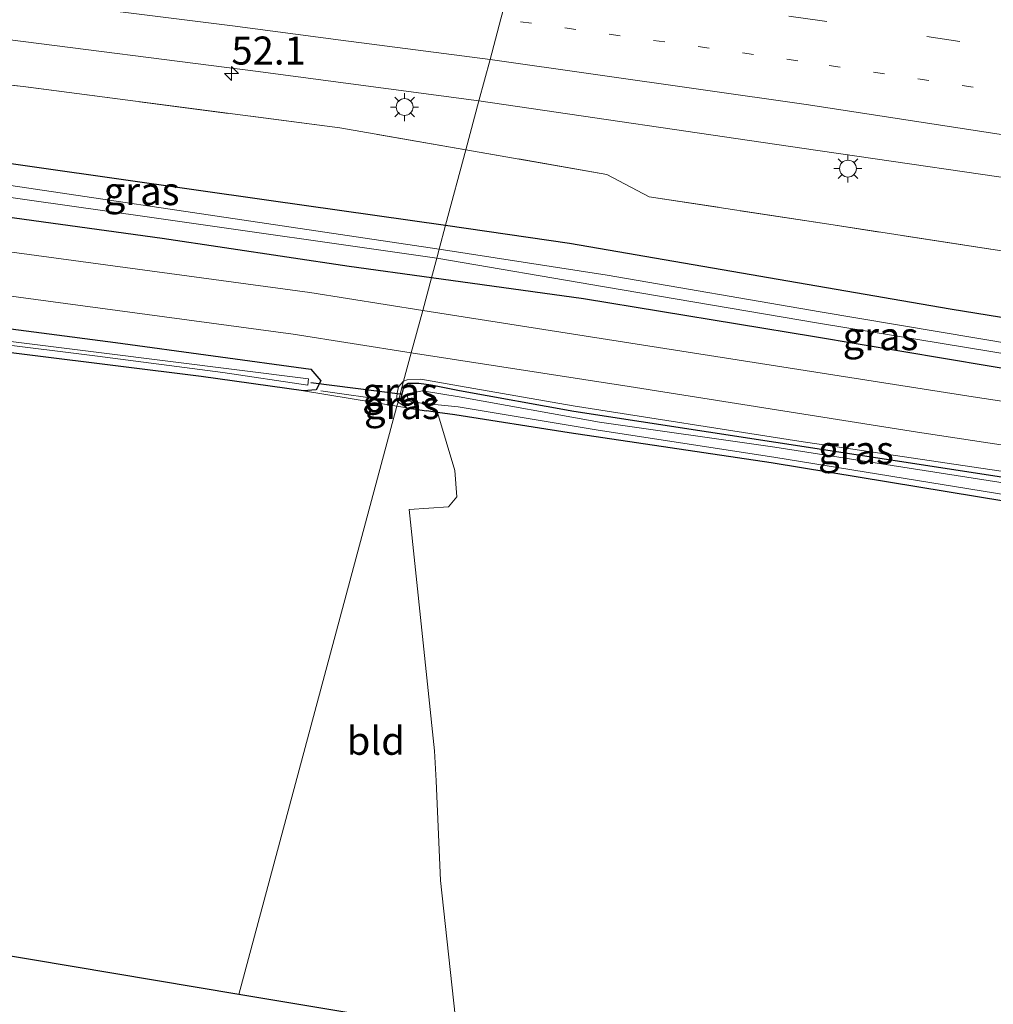
# Model space of a CAD drawing. Units: metres. Extents: x 119993 to 130003, y 394295 to 400001.
# Drawn here: x 120168 to 120255, y 396674 to 396761 of the extents above; entities that cross this region are included whole.
import ezdxf
from ezdxf.enums import TextEntityAlignment as Align

# ---------------------------------------------------------------- set-up
doc = ezdxf.new("R2010")
doc.units = ezdxf.units.M
for name, pattern in [('IE-TERREINAFSCHEIDING', [10, 8, -2]), ('VW-1-3_STREEP', [4, 1, -3]), ('VW-3-9_STREEP', [12, 3, -9])]:
    doc.linetypes.add(name, pattern=pattern)
doc.layers.get('0').update_dxf_attribs({"lineweight": 25})
for name, color, linetype, lineweight in [('B-ME-AM-KILOMETR-S-B1', 7, 'Continuous', 18), ('B-ME-GW-INSTEEKWATERGANG-L-B1', 10, 'Continuous', 25), ('B-ME-GW-KRUINLIJN-L-B1', 93, 'Continuous', 18), ('B-ME-IE-GRASLAND-GV-B6', 93, 'Continuous', 18), ('B-ME-IE-GRONDWERKLIJN-GROND_INGERICHT-GV-B6', 253, 'Continuous', 18), ('B-ME-IE-HULPGEOMETRIE-L-B1', 53, 'Continuous', 18), ('B-ME-IE-MEUBILAIR_WEGMEUBILAIR-LICHTMAST-S-B1', 8, 'Continuous', 18), ('B-ME-IE-TERREINAFSCHEIDING-DOORGANG-L-B1', 8, 'IE-TERREINAFSCHEIDING-KUNSTMATIG-OPEN', 18), ('B-ME-IE-TERREINAFSCHEIDING-RASTERHEKWERK-L-B1', 8, 'IE-TERREINAFSCHEIDING', 18), ('B-ME-KG-KADASTRAAL-OPNAMEDTMGRENS-L-B1', 10, 'Continuous', 25), ('B-ME-KW-DUIKER-L-B1', 10, 'Continuous', 25), ('B-ME-OG-WATER-GV-B6', 153, 'Continuous', 18), ('B-ME-VH-VERH_SOORT-BITUMEN-GV-B6', 8, 'IE-TERREINAFSCHEIDING-NATUURLIJK-HOUTWAL', 18), ('B-ME-VW-MARKERING-13STREEP-045-L-B1', 255, 'VW-1-3_STREEP', 18), ('B-ME-VW-MARKERING-39STREEP-015-L-B1', 255, 'VW-3-9_STREEP', 18), ('B-ME-VW-MARKERING-STREEP-015-L-B1', 7, 'Continuous', 18)]:
    doc.layers.add(name, color=color, linetype=linetype, lineweight=lineweight)
doc.styles.add('NLCS-ISO', font='NLCS-ISO.TTF')
doc.linetypes.add('IE-TERREINAFSCHEIDING-KUNSTMATIG-OPEN', pattern='A,7,-1.5,[67,NLCS.SHX,S=0.75,R=0,X=0,Y=0],-1.5', length=10)
doc.linetypes.add('IE-TERREINAFSCHEIDING-NATUURLIJK-HOUTWAL', pattern='A,7,-1.5,[67,NLCS.SHX,S=0.75,R=45,X=0,Y=0],-1.5,7,-1.5,[70,NLCS.SHX,S=0.75,R=0,X=0,Y=0],-1.5', length=20)

# ---------------------------------------------------------------- blocks, each defined once
blk = doc.blocks.new('hecto')
for p, q in [((0, 0.625), (-0.625, 0)), ((0, -0.625), (0, 0.625)), ((-0.625, 0), (0.625, 0)), ((0.625, 0), (0, -0.625))]:
    blk.add_line(p, q)
blk = doc.blocks.new('lantaarnpaal')
for p, q in [((-0.884, 0.884), (-0.53, 0.53)), ((0, 0.75), (0, 1.25)), ((0.53, 0.53), (0.884, 0.884)), ((-0.75, 0), (-1.25, 0)), ((0.75, 0), (1.25, 0)), ((-0.53, -0.53), (-0.884, -0.884)), ((0, -0.75), (0, -1.25)), ((0.53, -0.53), (0.884, -0.884))]:
    blk.add_line(p, q)
blk.add_circle((0, 0), 0.75)

msp = doc.modelspace()

# ---------------------------------------------------------------- linework, layer by layer
at = {"layer": 'B-ME-GW-INSTEEKWATERGANG-L-B1'}
for points in [[(120204.444, 396738.316, 9.831), (120197.114, 396739.331, 9.885), (120180.444, 396741.813, 9.969), (120157.316, 396745.009, 9.948), (120132.937, 396747.577, 9.983), (120104.774, 396749.717, 10.215), (120082.305, 396751.381, 10.311), (120070.73, 396752.32, 10.323), (120058.219, 396753.334, 10.336)], [(120162.75, 396749.111, 10.085), (120189.933, 396745.247, 10.246), (120205.701, 396742.996, 10.184)], [(120193.685, 396730.181, 10.109), (120194.573, 396729.114, 10.094), (120194.161, 396728.339, 9.988), (120193.045, 396728.242, 9.803), (120183.922, 396729.507, 9.751), (120153.566, 396733.279, 9.743), (120127.769, 396736.462, 9.851), (120094.758, 396740.546, 10.291), (120071.944, 396743.245, 10.6), (120068.224, 396743.712, 10.42), (120067.328, 396743.981, 10.963), (120067.485, 396745.828, 10.86)], [(120067.485, 396745.828, 10.86), (120068.894, 396746, 10.877), (120071.346, 396745.798, 10.808), (120079.467, 396744.822, 10.66), (120098.675, 396742.55, 10.579), (120120.653, 396739.605, 10.294), (120149.844, 396735.992, 10.106), (120176.262, 396732.55, 10.201), (120193.685, 396730.181, 10.109)], [(120205.701, 396742.996, 10.184), (120216.765, 396741.416, 10.141), (120250.689, 396735.549, 10.166), (120277.28, 396731.244, 10.099), (120287.602, 396729.609, 10.164)], [(120261.956, 396729.124, 9.773), (120238.603, 396733.064, 9.741), (120218.004, 396736.437, 9.73), (120204.444, 396738.316, 9.831)], [(120283.019, 396716.641, 9.693), (120280.828, 396716.841, 9.679), (120271.94, 396718.075, 9.604), (120256.042, 396720.419, 9.568), (120235.165, 396723.631, 9.514), (120217.157, 396726.401, 9.587), (120206.955, 396728.222, 9.716), (120204.419, 396728.749, 9.759), (120203.333, 396728.902, 9.759), (120202.382, 396728.882, 9.759), (120201.983, 396728.643, 9.759), (120201.662, 396727.367, 9.759), (120202.26, 396726.713, 9.759), (120203.994, 396726.453, 9.759)], [(120398.286, 396637.954, 9.963), (120391.358, 396655.679, 10.153), (120385.483, 396671.64, 10.003), (120381.475, 396681.963, 9.96), (120377.052, 396692.739, 9.932), (120375.437, 396696.599, 9.864), (120374.941, 396697.494, 9.875), (120373.798, 396698.216, 9.88), (120370.562, 396699.064, 9.941), (120364.139, 396700.483, 9.976), (120355.097, 396702.154, 9.847), (120340.332, 396704.688, 9.757), (120327.056, 396707.046, 9.764), (120306.347, 396710.356, 9.691), (120290.666, 396712.863, 9.655), (120271.565, 396715.843, 9.604), (120255.663, 396718.356, 9.568), (120234.741, 396721.818, 9.514), (120216.712, 396724.48, 9.587), (120206.544, 396726.09, 9.716), (120204.999, 396726.31, 9.742), (120203.994, 396726.453, 9.759)]]:
    msp.add_polyline3d(points, dxfattribs=at)
at = {"layer": 'B-ME-GW-KRUINLIJN-L-B1'}
msp.add_line((120201.465, 396727.225, 9.971), (120202.26, 396726.713, 9.759), dxfattribs=at)
for points in [[(120201.465, 396727.225, 9.971), (120201.32, 396727.402, 9.9), (120201.386, 396728.022, 9.911), (120201.516, 396728.591, 9.966), (120201.968, 396729.098, 9.95)], [(120201.968, 396729.098, 9.95), (120202.295, 396729.221, 10.007), (120203.496, 396729.286, 10.05), (120206.351, 396728.772, 10.012), (120217.083, 396726.905, 9.983), (120237.191, 396723.748, 9.813), (120257.437, 396720.732, 9.915), (120281.45, 396717.212, 10.047), (120282.348, 396717.058, 10.047), (120282.809, 396717.071, 9.925), (120283.139, 396717.435, 9.927)]]:
    msp.add_polyline3d(points, dxfattribs=at)
at = {"layer": 'B-ME-IE-GRASLAND-GV-B6'}
for points in [[(120000, 396760.42312, 8.75975), (120000.429, 396760.392, 8.764), (120016.734, 396759.098, 8.777), (120050.744, 396756.439, 8.852), (120071.156, 396754.898, 8.775), (120103.238, 396752.143, 8.903), (120130.74, 396749.609, 8.88), (120151.35, 396747.682, 8.972), (120179.108, 396743.746, 8.951), (120204.916, 396740.076, 8.931), (120204.444, 396738.316, 9.831), (120197.114, 396739.331, 9.885), (120180.444, 396741.813, 9.969), (120157.316, 396745.009, 9.948), (120132.937, 396747.577, 9.983), (120104.774, 396749.717, 10.215), (120082.305, 396751.381, 10.311), (120070.73, 396752.32, 10.323), (120058.219, 396753.334, 10.336), (120056.223, 396753.566, 10.299), (120041.166, 396755.318, 10.016), (120016.961, 396757.421, 9.94), (120000, 396758.832, 9.832), (120000, 396760.42312, 8.75975)], [(120000, 396760.42312, 8.75975), (120000.429, 396760.392, 8.764), (120016.734, 396759.098, 8.777), (120050.744, 396756.439, 8.852), (120071.156, 396754.898, 8.775), (120103.238, 396752.143, 8.903), (120130.74, 396749.609, 8.88), (120151.35, 396747.682, 8.972), (120179.108, 396743.746, 8.951), (120204.916, 396740.076, 8.931), (120204.444, 396738.316, 9.831), (120197.114, 396739.331, 9.885), (120180.444, 396741.813, 9.969), (120157.316, 396745.009, 9.948), (120132.937, 396747.577, 9.983), (120104.774, 396749.717, 10.215), (120082.305, 396751.381, 10.311), (120070.73, 396752.32, 10.323), (120058.219, 396753.334, 10.336), (120056.223, 396753.566, 10.299), (120041.166, 396755.318, 10.016), (120016.961, 396757.421, 9.94), (120000, 396758.832, 9.832), (120000, 396760.42312, 8.75975)], [(120165.451, 396759.696, 10.651), (120188.767, 396756.75, 10.725), (120208.682, 396754.097, 10.731), (120207.509, 396749.729, 10.514), (120196.272, 396751.686, 10.556), (120168.027, 396755.364, 10.391), (120143.581, 396758.195, 10.459)], [(120165.451, 396759.696, 10.651), (120188.767, 396756.75, 10.725), (120208.682, 396754.097, 10.731), (120207.509, 396749.729, 10.514), (120196.272, 396751.686, 10.556), (120168.027, 396755.364, 10.391), (120143.581, 396758.195, 10.459)], [(120143.581, 396758.195, 10.459), (120168.027, 396755.364, 10.391), (120196.272, 396751.686, 10.556), (120207.509, 396749.729, 10.514), (120205.701, 396742.996, 10.184), (120189.933, 396745.247, 10.246), (120162.75, 396749.111, 10.085)], [(120143.581, 396758.195, 10.459), (120168.027, 396755.364, 10.391), (120196.272, 396751.686, 10.556), (120207.509, 396749.729, 10.514), (120205.701, 396742.996, 10.184), (120189.933, 396745.247, 10.246), (120162.75, 396749.111, 10.085)], [(120411.275, 396712.061, 10.829), (120386.865, 396717.211, 10.725), (120363.354, 396722.154, 10.702), (120339.544, 396726.836, 10.625), (120311.492, 396731.732, 10.533), (120288.192, 396735.556, 10.425), (120264.173, 396739.35, 10.388), (120239.885, 396743.084, 10.402), (120223.868, 396745.537, 10.409), (120220.09, 396747.539, 10.467), (120207.509, 396749.729, 10.514), (120208.682, 396754.097, 10.731), (120237.483, 396749.875, 10.724), (120261.59, 396746.355, 10.77), (120285.752, 396742.546, 10.804), (120309.081, 396738.563, 10.828), (120333.473, 396734.598, 10.944), (120357.133, 396730.886, 10.971), (120380.953, 396726.938, 11.004), (120405.543, 396723.326, 11.019), (120414.807, 396722.039, 11.049)], [(120205.126, 396740.854, 8.931), (120151.499, 396748.824, 8.972), (120151.58, 396751.132, 8.972), (120151.594, 396751.231, 10.114), (120151.945, 396751.125, 10.114), (120152.222, 396750.829, 10.114), (120152.752, 396750.595, 10.114), (120153.2, 396750.507, 10.114), (120162.75, 396749.111, 10.085), (120189.933, 396745.247, 10.246), (120205.701, 396742.996, 10.184), (120205.126, 396740.854, 8.931)], [(120426.084, 396704.003, 10.731), (120393.092, 396710.446, 10.594), (120362.375, 396716.345, 10.562), (120335.399, 396721.427, 10.446), (120305.717, 396726.738, 10.278), (120287.602, 396729.609, 10.164), (120277.28, 396731.244, 10.099), (120250.689, 396735.549, 10.166), (120216.765, 396741.416, 10.141), (120205.701, 396742.996, 10.184), (120207.509, 396749.729, 10.514), (120220.09, 396747.539, 10.467), (120223.868, 396745.537, 10.409), (120239.885, 396743.084, 10.402), (120264.173, 396739.35, 10.388), (120288.192, 396735.556, 10.425), (120311.492, 396731.732, 10.533), (120339.544, 396726.836, 10.625), (120363.354, 396722.154, 10.702), (120386.865, 396717.211, 10.725), (120411.275, 396712.061, 10.829)], [(120193.045, 396728.242, 9.803), (120183.922, 396729.507, 9.751), (120153.566, 396733.279, 9.743), (120127.769, 396736.462, 9.851), (120094.758, 396740.546, 10.291), (120071.944, 396743.245, 10.6), (120068.224, 396743.712, 10.42), (120067.328, 396743.981, 10.963), (120067.485, 396745.828, 10.86), (120068.894, 396746, 10.877), (120071.346, 396745.798, 10.808), (120079.467, 396744.822, 10.66), (120098.675, 396742.55, 10.579), (120120.653, 396739.605, 10.294), (120149.844, 396735.992, 10.106), (120176.262, 396732.55, 10.201), (120193.685, 396730.181, 10.109), (120194.573, 396729.114, 10.094), (120194.161, 396728.339, 9.988), (120193.045, 396728.242, 9.803)], [(120193.47, 396729.292, 9.134), (120174.794, 396731.653, 9.116), (120149.111, 396734.871, 9.134), (120127.507, 396737.618, 9.155), (120096.998, 396741.278, 9.59), (120069.472, 396744.768, 9.967), (120069.081, 396744.817, 9.973), (120069.054, 396744.301, 9.973), (120096.96, 396740.988, 9.59), (120127.458, 396737.274, 9.104), (120156.263, 396733.613, 9.123), (120174.657, 396731.316, 9.165), (120185.857, 396729.857, 9.19), (120193.415, 396728.727, 9.134), (120193.47, 396729.292, 9.134)], [(120157.316, 396745.009, 9.948), (120180.444, 396741.813, 9.969), (120197.114, 396739.331, 9.885), (120204.444, 396738.316, 9.831), (120203.664, 396735.41, 9.881), (120193.607, 396736.996, 9.93), (120167.48, 396740.526, 10.018)], [(120425.746, 396702.314, 9.7), (120406.86, 396706.058, 9.66), (120377.845, 396711.611, 9.519), (120357.619, 396715.357, 9.422), (120335.04, 396719.606, 9.312), (120308.446, 396724.364, 9.183), (120285.81, 396728.382, 9.074), (120275.672, 396729.625, 9.073), (120256.62, 396732.325, 9.07), (120239.114, 396735.271, 9.026), (120220.103, 396738.539, 8.955), (120205.126, 396740.854, 8.931), (120205.701, 396742.996, 10.184), (120216.765, 396741.416, 10.141), (120250.689, 396735.549, 10.166), (120277.28, 396731.244, 10.099), (120287.602, 396729.609, 10.164), (120305.717, 396726.738, 10.278), (120335.399, 396721.427, 10.446), (120362.375, 396716.345, 10.562), (120393.092, 396710.446, 10.594), (120426.084, 396704.003, 10.731)], [(120284.409, 396726.144, 9.913), (120284.131, 396726.21, 9.919), (120283.307, 396726.245, 9.916), (120281.268, 396726.49, 9.923), (120274.377, 396727.498, 9.904), (120261.956, 396729.124, 9.773), (120238.603, 396733.064, 9.741), (120218.004, 396736.437, 9.73), (120204.444, 396738.316, 9.831), (120204.916, 396740.076, 8.931), (120219.887, 396737.521, 8.955), (120238.956, 396734.261, 9.026), (120256.494, 396731.383, 9.07), (120275.515, 396728.522, 9.073), (120284.531, 396727.093, 9.067), (120284.409, 396726.144, 9.913)], [(120154.576, 396738.336, 10.057), (120192.114, 396733.275, 10.011), (120202.65, 396731.636, 9.957), (120201.968, 396729.098, 9.95), (120201.516, 396728.591, 9.966), (120201.386, 396728.022, 9.911), (120201.32, 396727.402, 9.9), (120201.465, 396727.225, 9.971), (120201.366, 396726.857, 9.975)], [(120286.446, 396722.585, 9.973), (120252.752, 396727.699, 9.822), (120225.27, 396732.004, 9.776), (120203.664, 396735.41, 9.881), (120204.444, 396738.316, 9.831), (120218.004, 396736.437, 9.73), (120238.603, 396733.064, 9.741), (120261.956, 396729.124, 9.773)], [(120201.366, 396726.857, 9.975), (120193.045, 396728.242, 9.803), (120194.161, 396728.339, 9.988), (120194.573, 396729.114, 10.094), (120193.685, 396730.181, 10.109), (120176.262, 396732.55, 10.201), (120149.844, 396735.992, 10.106)], [(120257.437, 396720.732, 9.915), (120237.191, 396723.748, 9.813), (120217.083, 396726.905, 9.983), (120206.351, 396728.772, 10.012), (120203.496, 396729.286, 10.05), (120202.295, 396729.221, 10.007), (120201.968, 396729.098, 9.95), (120202.65, 396731.636, 9.957), (120222.085, 396728.613, 9.857), (120247.793, 396724.552, 9.797), (120285.821, 396718.788, 10.027)], [(120201.465, 396727.225, 9.971), (120201.32, 396727.402, 9.9), (120201.386, 396728.022, 9.911), (120201.516, 396728.591, 9.966), (120201.968, 396729.098, 9.95), (120201.465, 396727.225, 9.971)], [(120201.465, 396727.225, 9.971), (120201.968, 396729.098, 9.95), (120202.295, 396729.221, 10.007), (120203.496, 396729.286, 10.05), (120206.351, 396728.772, 10.012), (120217.083, 396726.905, 9.983), (120237.191, 396723.748, 9.813), (120257.437, 396720.732, 9.915)], [(120256.042, 396720.419, 9.568), (120235.165, 396723.631, 9.514), (120217.157, 396726.401, 9.587), (120206.955, 396728.222, 9.716), (120204.419, 396728.749, 9.759), (120203.333, 396728.902, 9.759), (120202.382, 396728.882, 9.759), (120201.983, 396728.643, 9.759), (120201.662, 396727.367, 9.759), (120202.26, 396726.713, 9.759), (120201.465, 396727.225, 9.971)], [(120255.663, 396718.356, 9.568), (120234.741, 396721.818, 9.514), (120216.712, 396724.48, 9.587), (120206.544, 396726.09, 9.716), (120204.999, 396726.31, 9.742), (120203.994, 396726.453, 9.759), (120202.26, 396726.713, 9.759), (120201.662, 396727.367, 9.759), (120201.983, 396728.643, 9.759), (120202.382, 396728.882, 9.759), (120203.333, 396728.902, 9.759), (120204.419, 396728.749, 9.759), (120206.955, 396728.222, 9.716), (120217.157, 396726.401, 9.587), (120235.165, 396723.631, 9.514), (120256.042, 396720.419, 9.568)], [(120255.99, 396719.935, 8.962), (120235.065, 396723.209, 8.964), (120219.424, 396725.454, 8.966), (120206.919, 396727.711, 9.07), (120203.649, 396728.245, 9.108), (120202.273, 396727.978, 9.108), (120202.366, 396727.34, 9.108), (120203.555, 396727.147, 9.108), (120206.827, 396726.818, 9.07), (120219.318, 396724.743, 8.966), (120234.976, 396722.334, 8.964), (120255.835, 396718.937, 8.962)], [(120201.465, 396727.225, 9.971), (120202.26, 396726.713, 9.759), (120201.366, 396726.857, 9.975), (120201.465, 396727.225, 9.971)]]:
    msp.add_polyline3d(points, dxfattribs=at)
at = {"layer": 'B-ME-IE-GRONDWERKLIJN-GROND_INGERICHT-GV-B6'}
for points in [[(120109.398, 396687.477, 10.443), (120097.198, 396695.081, 10.843), (120064.451, 396714.623, 10.973), (120056.508, 396719.465, 10.892), (120067.485, 396745.828, 10.86), (120067.328, 396743.981, 10.963), (120068.224, 396743.712, 10.42), (120071.944, 396743.245, 10.6), (120094.758, 396740.546, 10.291), (120127.769, 396736.462, 9.851), (120153.566, 396733.279, 9.743), (120183.922, 396729.507, 9.751), (120193.045, 396728.242, 9.803), (120201.366, 396726.857, 9.975), (120187.284, 396674.419, 10.144), (120109.398, 396687.477, 10.443)], [(120206.708, 396671.163, 10.081), (120187.284, 396674.419, 10.144), (120201.366, 396726.857, 9.975), (120202.26, 396726.713, 9.759), (120203.994, 396726.453, 9.759), (120204.999, 396726.31, 9.742), (120206.522, 396721.123, 9.721), (120206.702, 396718.784, 9.732), (120205.971, 396717.884, 9.739), (120202.452, 396717.653, 9.832), (120204.708, 396696.13, 9.931), (120204.862, 396693.461, 9.948), (120205.248, 396684.581, 9.975), (120206.708, 396671.163, 10.081)], [(120263.454, 396661.649, 10.275), (120206.708, 396671.163, 10.081), (120205.248, 396684.581, 9.975), (120204.862, 396693.461, 9.948), (120204.708, 396696.13, 9.931), (120202.452, 396717.653, 9.832), (120205.971, 396717.884, 9.739), (120206.702, 396718.784, 9.732), (120206.522, 396721.123, 9.721), (120204.999, 396726.31, 9.742), (120206.544, 396726.09, 9.716), (120216.712, 396724.48, 9.587), (120234.741, 396721.818, 9.514), (120255.663, 396718.356, 9.568)]]:
    msp.add_polyline3d(points, dxfattribs=at)
at = {"layer": 'B-ME-IE-HULPGEOMETRIE-L-B1'}
msp.add_polyline3d([(120187.284, 396674.419, 10.144), (120201.366, 396726.857, 9.975), (120201.465, 396727.225, 9.971), (120201.968, 396729.098, 9.95), (120202.65, 396731.636, 9.957), (120203.664, 396735.41, 9.881), (120204.444, 396738.316, 9.831), (120204.916, 396740.076, 8.931), (120205.126, 396740.854, 8.931), (120205.701, 396742.996, 10.184), (120207.509, 396749.729, 10.514), (120208.682, 396754.097, 10.731), (120209.668, 396757.771, 10.81), (120210.641, 396761.391, 10.861)], dxfattribs=at)
at = {"layer": 'B-ME-IE-TERREINAFSCHEIDING-DOORGANG-L-B1'}
msp.add_line((120200.847, 396727.347, 10.084), (120194.57, 396728.241, 9.988), dxfattribs=at)
at = {"layer": 'B-ME-IE-TERREINAFSCHEIDING-RASTERHEKWERK-L-B1'}
for points in [[(120207.509, 396749.729, 10.514), (120196.272, 396751.686, 10.556), (120168.027, 396755.364, 10.391), (120143.581, 396758.195, 10.459), (120119.594, 396760.747, 10.392), (120091.426, 396763.478, 10.4), (120087.451, 396763.874, 10.373), (120062.855, 396766.194, 10.344), (120038.071, 396767.565, 10.326), (120012.732, 396768.142, 10.207), (120000, 396768.10786, 10.29625)], [(120207.509, 396749.729, 10.514), (120196.272, 396751.686, 10.556), (120168.027, 396755.364, 10.391), (120143.581, 396758.195, 10.459), (120119.594, 396760.747, 10.392), (120091.426, 396763.478, 10.4), (120087.451, 396763.874, 10.373), (120062.855, 396766.194, 10.344), (120038.071, 396767.565, 10.326), (120012.732, 396768.142, 10.207), (120000, 396768.10786, 10.29625)], [(120576.65, 396676.541, 11.208), (120554.633, 396681.839, 11.125), (120530.429, 396687.762, 11.117), (120506.49, 396693.049, 11.006), (120487.371, 396696.862, 10.886), (120482.773, 396697.776, 10.863), (120458.604, 396702.622, 10.883), (120435.041, 396707.305, 10.874), (120411.275, 396712.061, 10.829), (120386.865, 396717.211, 10.725), (120363.354, 396722.154, 10.702), (120339.544, 396726.836, 10.625), (120311.492, 396731.732, 10.533), (120288.192, 396735.556, 10.425), (120264.173, 396739.35, 10.388), (120239.885, 396743.084, 10.402), (120223.868, 396745.537, 10.409), (120220.09, 396747.539, 10.467), (120207.509, 396749.729, 10.514)]]:
    msp.add_polyline3d(points, dxfattribs=at)
at = {"layer": 'B-ME-KG-KADASTRAAL-OPNAMEDTMGRENS-L-B1'}
for points in [[(120187.284, 396674.419, 10.144), (120109.398, 396687.477, 10.443), (120039.742, 396698.83, 10.5), (120000, 396686.86088, 10.21894)], [(120187.284, 396674.419, 10.144), (120109.398, 396687.477, 10.443), (120039.742, 396698.83, 10.5), (120000, 396686.86088, 10.21894)], [(120557.766, 396603.547, 10.856), (120401.561, 396637.365, 9.961), (120400.725, 396637.515, 9.007), (120399.426, 396637.749, 9.05), (120398.286, 396637.954, 9.963), (120263.454, 396661.649, 10.275), (120206.708, 396671.163, 10.081), (120187.284, 396674.419, 10.144)]]:
    msp.add_polyline3d(points, dxfattribs=at)
at = {"layer": 'B-ME-KW-DUIKER-L-B1'}
for p, q in [((120201.661, 396727.952, 9.382), (120193.7, 396728.962, 9.467)), ((120201.86, 396727.927, 9.38), (120201.661, 396727.952, 9.382))]:
    msp.add_line(p, q, dxfattribs=at)
at = {"layer": 'B-ME-OG-WATER-GV-B6'}
for points in [[(120000, 396761.265, 8.764), (120016.863, 396759.853, 8.777), (120050.837, 396757.295, 8.852), (120071.288, 396755.765, 8.775), (120103.394, 396753.321, 8.903), (120130.853, 396750.548, 8.879), (120148.618, 396749.268, 8.972), (120149.184, 396749.975, 8.972), (120149.544, 396751.43, 8.972), (120151.58, 396751.132, 8.972), (120151.499, 396748.824, 8.972), (120205.126, 396740.854, 8.931), (120204.916, 396740.076, 8.931), (120179.108, 396743.746, 8.951), (120151.35, 396747.682, 8.972), (120130.74, 396749.609, 8.88), (120103.238, 396752.143, 8.903), (120071.156, 396754.898, 8.775), (120050.744, 396756.439, 8.852), (120016.734, 396759.098, 8.777), (120000.429, 396760.392, 8.764), (120000, 396760.42312, 8.75975), (120000, 396761.265, 8.764)], [(120000, 396761.265, 8.764), (120016.863, 396759.853, 8.777), (120050.837, 396757.295, 8.852), (120071.288, 396755.765, 8.775), (120103.394, 396753.321, 8.903), (120130.853, 396750.548, 8.879), (120148.618, 396749.268, 8.972), (120149.184, 396749.975, 8.972), (120149.544, 396751.43, 8.972), (120151.58, 396751.132, 8.972), (120151.499, 396748.824, 8.972), (120205.126, 396740.854, 8.931), (120204.916, 396740.076, 8.931), (120179.108, 396743.746, 8.951), (120151.35, 396747.682, 8.972), (120130.74, 396749.609, 8.88), (120103.238, 396752.143, 8.903), (120071.156, 396754.898, 8.775), (120050.744, 396756.439, 8.852), (120016.734, 396759.098, 8.777), (120000.429, 396760.392, 8.764), (120000, 396760.42312, 8.75975), (120000, 396761.265, 8.764)], [(120193.47, 396729.292, 9.134), (120193.415, 396728.727, 9.134), (120185.857, 396729.857, 9.19), (120174.657, 396731.316, 9.165), (120156.263, 396733.613, 9.123), (120127.458, 396737.274, 9.104), (120096.96, 396740.988, 9.59), (120069.054, 396744.301, 9.973), (120069.081, 396744.817, 9.973), (120069.472, 396744.768, 9.967), (120096.998, 396741.278, 9.59), (120127.507, 396737.618, 9.155), (120149.111, 396734.871, 9.134), (120174.794, 396731.653, 9.116), (120193.47, 396729.292, 9.134)], [(120256.494, 396731.383, 9.07), (120238.956, 396734.261, 9.026), (120219.887, 396737.521, 8.955), (120204.916, 396740.076, 8.931), (120205.126, 396740.854, 8.931), (120220.103, 396738.539, 8.955), (120239.114, 396735.271, 9.026), (120256.62, 396732.325, 9.07)], [(120255.835, 396718.937, 8.962), (120234.976, 396722.334, 8.964), (120219.318, 396724.743, 8.966), (120206.827, 396726.818, 9.07), (120203.555, 396727.147, 9.108), (120202.366, 396727.34, 9.108), (120202.273, 396727.978, 9.108), (120203.649, 396728.245, 9.108), (120206.919, 396727.711, 9.07), (120219.424, 396725.454, 8.966), (120235.065, 396723.209, 8.964), (120255.99, 396719.935, 8.962)]]:
    msp.add_polyline3d(points, dxfattribs=at)
at = {"layer": 'B-ME-VH-VERH_SOORT-BITUMEN-GV-B6'}
for points in [[(120167.49, 396775.284, 10.913), (120190.889, 396772.191, 10.883), (120212.772, 396769.329, 10.911), (120212.601, 396768.691, 10.923), (120211.652, 396765.156, 10.897), (120210.641, 396761.391, 10.861), (120209.668, 396757.771, 10.81), (120208.682, 396754.097, 10.731), (120188.767, 396756.75, 10.725), (120165.451, 396759.696, 10.651)], [(120167.49, 396775.284, 10.913), (120190.889, 396772.191, 10.883), (120212.772, 396769.329, 10.911), (120212.601, 396768.691, 10.923), (120211.652, 396765.156, 10.897), (120210.641, 396761.391, 10.861), (120209.668, 396757.771, 10.81), (120208.682, 396754.097, 10.731), (120188.767, 396756.75, 10.725), (120165.451, 396759.696, 10.651)], [(120414.807, 396722.039, 11.049), (120405.543, 396723.326, 11.019), (120380.953, 396726.938, 11.004), (120357.133, 396730.886, 10.971), (120333.473, 396734.598, 10.944), (120309.081, 396738.563, 10.828), (120285.752, 396742.546, 10.804), (120261.59, 396746.355, 10.77), (120237.483, 396749.875, 10.724), (120208.682, 396754.097, 10.731), (120209.668, 396757.771, 10.81), (120210.641, 396761.391, 10.861), (120211.652, 396765.156, 10.897), (120212.601, 396768.691, 10.923), (120212.772, 396769.329, 10.911), (120239.55, 396765.493, 10.944), (120264.187, 396761.742, 10.992), (120288.239, 396757.928, 11.023), (120311.821, 396754.015, 11.067), (120336.201, 396749.7, 11.163), (120360.048, 396745.319, 11.256), (120383.911, 396740.732, 11.222), (120408.148, 396735.96, 11.268), (120432.164, 396730.916, 11.25)], [(120202.65, 396731.636, 9.957), (120192.114, 396733.275, 10.011), (120154.576, 396738.336, 10.057), (120124.09, 396742.101, 10.141), (120092.299, 396745.305, 10.464), (120069.938, 396747.567, 10.512), (120064.768, 396748.09, 10.523), (120065.206, 396751.48, 10.523), (120070.506, 396750.974, 10.489), (120094.107, 396748.722, 10.337), (120116.389, 396746.66, 10.151), (120144.057, 396743.521, 10.039), (120167.48, 396740.526, 10.018), (120193.607, 396736.996, 9.93), (120203.664, 396735.41, 9.881), (120202.65, 396731.636, 9.957)], [(120424.146, 396694.073, 10.841), (120406.334, 396697.516, 10.685), (120372.607, 396703.789, 10.629), (120338.872, 396710.076, 10.481), (120306.169, 396715.567, 10.158), (120285.821, 396718.788, 10.027), (120247.793, 396724.552, 9.797), (120222.085, 396728.613, 9.857), (120202.65, 396731.636, 9.957), (120203.664, 396735.41, 9.881), (120225.27, 396732.004, 9.776), (120252.752, 396727.699, 9.822), (120286.446, 396722.585, 9.973), (120314.528, 396718.122, 10.211), (120353.596, 396711.137, 10.478), (120381.373, 396706.086, 10.601), (120409.841, 396700.66, 10.702)]]:
    msp.add_polyline3d(points, dxfattribs=at)
at = {"layer": 'B-ME-VW-MARKERING-13STREEP-045-L-B1'}
msp.add_polyline3d([(120408.828, 396727.448, 11.157), (120396.872, 396729.822, 11.14), (120381.184, 396732.951, 11.132), (120362.727, 396736.569, 11.101), (120339.223, 396740.902, 11.076), (120319.649, 396744.513, 11.005), (120296.102, 396748.52, 11), (120272.534, 396752.325, 10.956), (120237.13, 396757.672, 10.858), (120210.641, 396761.391, 10.861)], dxfattribs=at)
at = {"layer": 'B-ME-VW-MARKERING-39STREEP-015-L-B1'}
msp.add_polyline3d([(120580.39, 396691, 11.575), (120551.497, 396698.351, 11.524), (120527.55, 396704.329, 11.469), (120503.55, 396710.132, 11.399), (120479.282, 396715.894, 11.347), (120455.736, 396721.256, 11.307), (120431.274, 396726.591, 11.281), (120407.322, 396731.586, 11.223), (120383.071, 396736.472, 11.207), (120359.215, 396741.095, 11.177), (120335.424, 396745.483, 11.158), (120311.399, 396749.711, 11.095), (120287.49, 396753.769, 11.024), (120263.439, 396757.576, 11), (120239.285, 396761.234, 10.947), (120211.652, 396765.156, 10.897)], dxfattribs=at)
at = {"layer": 'B-ME-VW-MARKERING-STREEP-015-L-B1'}
for points in [[(120209.668, 396757.771, 10.81), (120196.365, 396759.499, 10.795), (120186.715, 396760.767, 10.794), (120177.682, 396761.895, 10.768), (120165.308, 396763.467, 10.75), (120153.647, 396764.728, 10.731), (120141.337, 396766.368, 10.729), (120130.264, 396767.445, 10.716), (120117.311, 396768.901, 10.686), (120106.251, 396770.003, 10.667), (120094.2768, 396771.1187, 10.653), (120088.486, 396771.526, 10.623), (120078.737, 396772.078, 10.604), (120067.28, 396772.724, 10.583), (120054.64, 396773.038, 10.551), (120043.705, 396773.247, 10.516), (120031.865, 396773.072, 10.505), (120024.668, 396772.978, 10.488), (120016.012, 396772.481, 10.438), (120007.078, 396771.954, 10.429), (120001.055, 396771.331, 10.434), (120000, 396771.21576, 10.43184)], [(120209.668, 396757.771, 10.81), (120196.365, 396759.499, 10.795), (120186.715, 396760.767, 10.794), (120177.682, 396761.895, 10.768), (120165.308, 396763.467, 10.75), (120153.647, 396764.728, 10.731), (120141.337, 396766.368, 10.729), (120130.264, 396767.445, 10.716), (120117.311, 396768.901, 10.686), (120106.251, 396770.003, 10.667), (120094.2768, 396771.1187, 10.653), (120088.486, 396771.526, 10.623), (120078.737, 396772.078, 10.604), (120067.28, 396772.724, 10.583), (120054.64, 396773.038, 10.551), (120043.705, 396773.247, 10.516), (120031.865, 396773.072, 10.505), (120024.668, 396772.978, 10.488), (120016.012, 396772.481, 10.438), (120007.078, 396771.954, 10.429), (120001.055, 396771.331, 10.434), (120000, 396771.21576, 10.43184)], [(120209.668, 396757.771, 10.81), (120237.862, 396753.759, 10.782), (120271.299, 396748.625, 10.86), (120295.146, 396744.82, 10.889), (120319.145, 396740.746, 10.958), (120338.995, 396737.602, 11), (120362.139, 396734.007, 11.031), (120378.833, 396731.361, 11.1), (120403.04, 396727.877, 11.134), (120415.872, 396725.921, 11.139), (120419.358, 396725.304, 11.139), (120442.532, 396720.422, 11.145), (120466.475, 396715.094, 11.21), (120490.509, 396709.563, 11.268), (120514.567, 396703.768, 11.333), (120538.746, 396697.837, 11.333), (120579.47, 396687.442, 11.486)]]:
    msp.add_polyline3d(points, dxfattribs=at)

# ---------------------------------------------------------------- block references
at = {"layer": 'B-ME-AM-KILOMETR-S-B1', "rotation": 90}
msp.add_blockref('hecto', (120186.608, 396756.544, 10.813), dxfattribs=at)
at = {"layer": 'B-ME-IE-MEUBILAIR_WEGMEUBILAIR-LICHTMAST-S-B1', "rotation": 90}
for p in [(120202.054, 396753.541, 10.683), (120241.587, 396748.05, 10.636)]:
    msp.add_blockref('lantaarnpaal', p, dxfattribs=at)

# ---------------------------------------------------------------- texts
at = {"layer": 'B-ME-AM-KILOMETR-S-B1', "ltscale": 0.2, "style": 'NLCS-ISO'}
msp.add_text('52.1', height=2.5, dxfattribs=at).set_placement((120186.608, 396756.544, 10.813), align=Align.BOTTOM_LEFT)
at = {"layer": 'B-ME-IE-GRASLAND-GV-B6', "ltscale": 0.2, "style": 'NLCS-ISO'}
for p in [(120178.6, 396746.0425), (120244.4875, 396733.11), (120201.644, 396728.1615), (120201.813, 396726.969), (120242.302, 396722.9635)]:
    msp.add_text('gras', height=2.5, dxfattribs=at).set_placement(p, align=Align.MIDDLE_CENTER)
at = {"layer": 'B-ME-IE-GRONDWERKLIJN-GROND_INGERICHT-GV-B6', "ltscale": 0.2, "style": 'NLCS-ISO'}
msp.add_text('bld', height=2.5, dxfattribs=at).set_placement((120199.48196, 396697.03454), align=Align.MIDDLE_CENTER)

doc.saveas('drawing.dxf')
